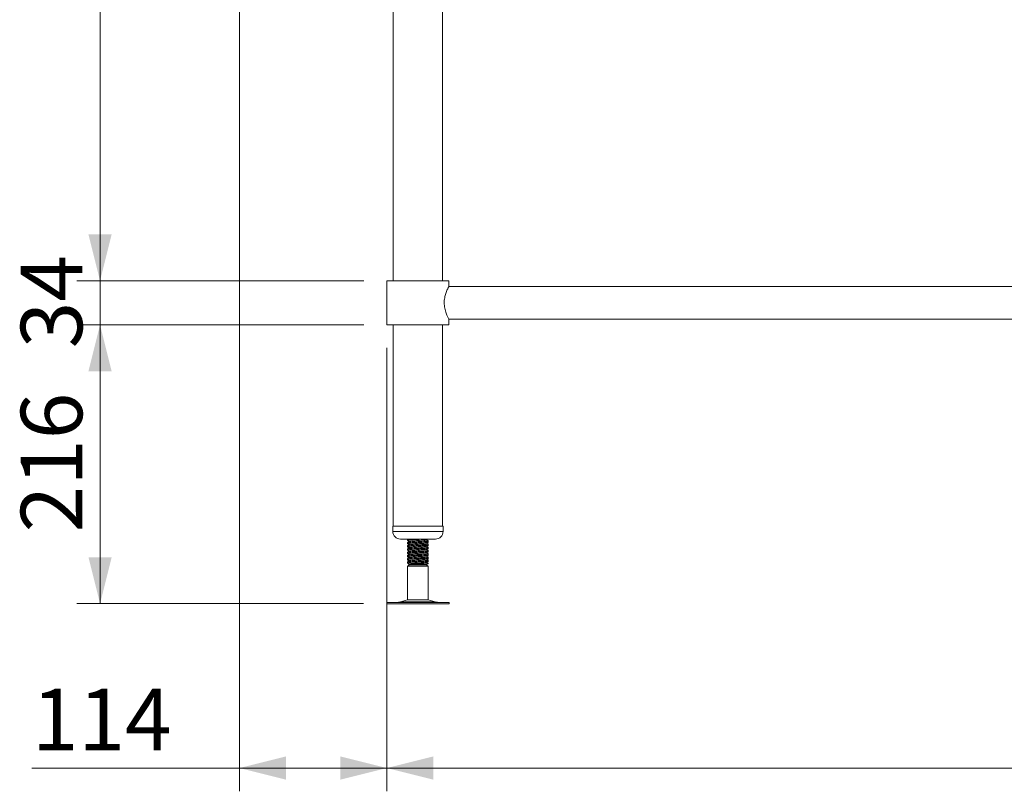
# Model space of a CAD drawing. Units: millimetres. Extents: x 13 to 407, y 19 to 272.
# Drawn here: x 15 to 57, y 70 to 103 of the extents above; entities that cross this region are included whole.
import ezdxf

# ---------------------------------------------------------------- set-up
doc = ezdxf.new("R2010")
doc.units = ezdxf.units.MM
doc.styles.add('SLDTEXTSTYLE0', font='TXT', dxfattribs={"width": 0.75})
doc.dimstyles.new('SLDDIMSTYLE1', dxfattribs={"dimtxt": 2.645833, "dimasz": 2, "dimexe": 0, "dimexo": 0.0625, "dimgap": 0.661458, "dimtad": 1, "dimdec": 1, "dimlfac": 18, "dimrnd": 1e-09, "dimzin": 12, "dimdsep": 46, "dimtxsty": 'SLDTEXTSTYLE0', "dimsah": 1, "dimcen": 0.09, "dimadec": 0, "dimazin": 3, "dimtfac": 1, "dimtdec": 1, "dimtofl": 0, "dimtmove": 0, "dimatfit": 3, "dimfxl": 0, "dimfrac": 2, "dimtolj": 1, "dimtzin": 12, "dimarcsym": 0})
doc.dimstyles.new('SLDDIMSTYLE2', dxfattribs={"dimtxt": 2.645833, "dimasz": 2, "dimexe": 0, "dimexo": 0.0625, "dimgap": 0.661458, "dimtad": 1, "dimdec": 1, "dimlfac": 18, "dimrnd": 1e-09, "dimzin": 12, "dimdsep": 46, "dimtxsty": 'SLDTEXTSTYLE0', "dimsah": 1, "dimcen": 0.09, "dimadec": 0, "dimazin": 3, "dimtfac": 1, "dimtdec": 1, "dimtmove": 0, "dimatfit": 0, "dimfxl": 0, "dimfrac": 2, "dimtolj": 1, "dimtzin": 12, "dimarcsym": 0})
doc.dimstyles.new('SLDDIMSTYLE3', dxfattribs={"dimtxt": 2.645833, "dimasz": 2, "dimexe": 0, "dimexo": 0.0625, "dimgap": 0.661458, "dimtad": 1, "dimdec": 0, "dimlfac": 18, "dimrnd": 1e-09, "dimzin": 12, "dimdsep": 46, "dimtxsty": 'SLDTEXTSTYLE0', "dimsah": 1, "dimcen": 0.09, "dimadec": 0, "dimazin": 3, "dimtfac": 1, "dimtdec": 0, "dimtofl": 0, "dimtmove": 0, "dimatfit": 3, "dimfxl": 0, "dimfrac": 2, "dimtolj": 1, "dimtzin": 12, "dimarcsym": 0})

# ---------------------------------------------------------------- blocks, each defined once
blk = doc.blocks.new('_D_3')
at = {"color": 7, "linetype": 'Continuous', "lineweight": 18}
for p, q in [((30.589, 88.761), (30.589, 69.688)), ((138.478, 88.761), (138.478, 69.688)), ((138.478, 70.688), (30.589, 70.688))]:
    blk.add_line(p, q, dxfattribs=at)
for points in [[(30.589, 70.688), (32.589, 70.188), (32.589, 71.188)], [(138.478, 70.688), (136.478, 71.188), (136.478, 70.188)]]:
    blk.add_solid(points, dxfattribs=at)
at = {"color": 7, "linetype": 'Continuous', "lineweight": 18, "insert": (80.624, 74.098), "char_height": 2.6458, "attachment_point": 1, "style": 'SLDTEXTSTYLE0'}
blk.add_mtext('1942', dxfattribs=at)
blk = doc.blocks.new('_D_4')
at = {"color": 7, "linetype": 'Continuous', "lineweight": 18}
for p, q in [((24.245, 124.983), (24.245, 69.688)), ((30.589, 88.761), (30.589, 69.688)), ((24.245, 70.688), (15.312, 70.688)), ((30.589, 70.688), (24.245, 70.688))]:
    blk.add_line(p, q, dxfattribs=at)
for points in [[(24.245, 70.688), (26.245, 70.188), (26.245, 71.188)], [(30.589, 70.688), (28.589, 71.188), (28.589, 70.188)]]:
    blk.add_solid(points, dxfattribs=at)
at = {"color": 7, "linetype": 'Continuous', "lineweight": 18, "insert": (15.312, 74.098), "char_height": 2.6458, "attachment_point": 1, "style": 'SLDTEXTSTYLE0'}
blk.add_mtext('114', dxfattribs=at)
blk = doc.blocks.new('_D_5')
at = {"color": 7, "linetype": 'Continuous', "lineweight": 18}
for p, q in [((29.589, 89.761), (17.245, 89.761)), ((18.245, 89.761), (18.245, 77.761)), ((29.584, 77.761), (17.245, 77.761))]:
    blk.add_line(p, q, dxfattribs=at)
for points in [[(18.245, 89.761), (17.745, 87.761), (18.745, 87.761)], [(18.245, 77.761), (18.745, 79.761), (17.745, 79.761)]]:
    blk.add_solid(points, dxfattribs=at)
at = {"color": 7, "linetype": 'Continuous', "lineweight": 18, "insert": (14.834, 80.828), "char_height": 2.6458, "attachment_point": 1, "rotation": 90, "style": 'SLDTEXTSTYLE0'}
blk.add_mtext('216', dxfattribs=at)
blk = doc.blocks.new('_D_6')
at = {"color": 7, "linetype": 'Continuous', "lineweight": 18}
for p, q in [((18.245, 91.65), (18.245, 94.65)), ((29.589, 91.65), (17.245, 91.65)), ((18.245, 91.65), (18.245, 89.761)), ((29.589, 89.761), (17.245, 89.761)), ((18.245, 89.761), (18.245, 86.761))]:
    blk.add_line(p, q, dxfattribs=at)
for points in [[(18.245, 91.65), (18.745, 93.65), (17.745, 93.65)], [(18.245, 89.761), (17.745, 87.761), (18.745, 87.761)]]:
    blk.add_solid(points, dxfattribs=at)
at = {"color": 7, "linetype": 'Continuous', "lineweight": 18, "insert": (14.834, 88.75), "char_height": 2.6458, "attachment_point": 1, "rotation": 90, "style": 'SLDTEXTSTYLE0'}
blk.add_mtext('34', dxfattribs=at)
blk = doc.blocks.new('_D_7')
at = {"color": 7, "linetype": 'Continuous', "lineweight": 18}
for p, q in [((24.967, 124.427), (17.245, 124.427)), ((18.245, 91.65), (18.245, 124.427)), ((29.589, 91.65), (17.245, 91.65))]:
    blk.add_line(p, q, dxfattribs=at)
for points in [[(18.245, 124.427), (17.745, 122.427), (18.745, 122.427)], [(18.245, 91.65), (18.745, 93.65), (17.745, 93.65)]]:
    blk.add_solid(points, dxfattribs=at)
at = {"color": 7, "linetype": 'Continuous', "lineweight": 18, "insert": (14.834, 105.106), "char_height": 2.6458, "attachment_point": 1, "rotation": 90, "style": 'SLDTEXTSTYLE0'}
blk.add_mtext('590', dxfattribs=at)

msp = doc.modelspace()

# ---------------------------------------------------------------- linework, layer by layer
at = {"color": 7, "linetype": 'Continuous', "lineweight": 18}
for p, q in [((30.8641, 124.4052), (30.8641, 91.6496)), ((32.9808, 91.6496), (32.9808, 124.4052)), ((30.5891, 91.6496), (30.5891, 89.7607)), ((30.5891, 91.6496), (31.9224, 91.6496)), ((31.9224, 91.6496), (33.2558, 91.6496)), ((33.2558, 91.4107), (33.2558, 91.6496)), ((83.2002, 91.4107), (33.2558, 91.4107)), ((33.2558, 89.7607), (33.2558, 89.9996)), ((33.2558, 89.9996), (83.2002, 89.9996)), ((30.5891, 89.7607), (31.9224, 89.7607)), ((30.8641, 89.7607), (30.8641, 81.0941)), ((31.9224, 89.7607), (33.2558, 89.7607)), ((32.9808, 81.0941), (32.9808, 89.7607)), ((30.8391, 81.0941), (30.8391, 80.8718)), ((30.8391, 81.0941), (32.9274, 81.0941)), ((32.9274, 81.0941), (33.0058, 81.0941)), ((33.0058, 80.8718), (33.0058, 81.0941)), ((31.1724, 80.5385), (32.6182, 80.5385)), ((31.478, 80.5335), (31.478, 80.4909)), ((32.6182, 80.5385), (32.6724, 80.5385)), ((31.478, 80.4905), (31.478, 80.474)), ((31.478, 80.3947), (31.478, 80.352)), ((31.478, 80.3516), (31.478, 80.3352)), ((31.478, 80.2558), (31.478, 80.2131)), ((31.478, 80.2127), (31.478, 80.1963)), ((31.478, 80.1169), (31.478, 80.0742)), ((32.3669, 80.4214), (32.3669, 80.4641)), ((32.3669, 80.4046), (32.3669, 80.4214)), ((32.3669, 80.2826), (32.3669, 80.3252)), ((32.3669, 80.2657), (32.3669, 80.2826)), ((32.3669, 80.1437), (32.3669, 80.1863)), ((32.3669, 80.1268), (32.3669, 80.1437)), ((31.478, 80.0739), (31.478, 80.0574)), ((31.478, 79.978), (31.478, 79.9353)), ((31.478, 79.935), (31.478, 79.9185)), ((31.478, 79.8391), (31.478, 79.7964)), ((31.478, 79.7961), (31.478, 79.7796)), ((31.478, 79.7002), (31.478, 79.6576)), ((31.478, 79.6572), (31.478, 79.6407)), ((32.3669, 80.0048), (32.3669, 80.0474)), ((32.3669, 79.9879), (32.3669, 80.0048)), ((32.3669, 79.8659), (32.3669, 79.9085)), ((32.3669, 79.849), (32.3669, 79.8659)), ((32.3669, 79.727), (32.3669, 79.7697)), ((32.3669, 79.7102), (32.3669, 79.727)), ((31.478, 79.5613), (31.478, 79.5187)), ((31.478, 79.5183), (31.478, 79.5018)), ((31.5613, 79.4274), (31.478, 79.3793)), ((31.478, 79.3793), (31.478, 77.923)), ((31.7565, 79.3793), (31.478, 79.3793)), ((31.5264, 79.449), (31.5235, 79.4494)), ((31.5258, 79.4479), (31.5613, 79.4274)), ((31.5637, 79.4731), (31.5267, 79.4516)), ((32.2835, 79.4274), (31.5613, 79.4274)), ((32.3669, 79.3793), (31.7565, 79.3793)), ((32.3669, 79.4755), (32.2497, 79.4755)), ((32.2835, 79.4274), (32.3669, 79.4755)), ((32.3669, 79.3793), (32.2835, 79.4274)), ((32.3669, 79.5881), (32.3669, 79.6308)), ((32.3669, 79.5713), (32.3669, 79.5881)), ((32.3669, 79.4755), (32.3669, 79.4919)), ((32.3669, 77.923), (32.3669, 79.3793)), ((30.5845, 77.8163), (30.5845, 77.7607)), ((30.5845, 77.8163), (33.2604, 77.8163)), ((30.5845, 77.7607), (33.2604, 77.7607)), ((31.478, 77.923), (31.1738, 77.8405)), ((31.478, 77.923), (32.3669, 77.923)), ((32.6711, 77.8405), (32.3669, 77.923)), ((33.2604, 77.7607), (33.2604, 77.8163))]:
    msp.add_line(p, q, dxfattribs=at)
at = {"color": 8, "linetype": 'Continuous', "lineweight": 18}
for p, q in [((30.8391, 80.8718), (32.9274, 80.8718)), ((32.9274, 80.8718), (33.0058, 80.8718)), ((31.1738, 77.8405), (32.6711, 77.8405))]:
    msp.add_line(p, q, dxfattribs=at)
at = {"color": 7, "linetype": 'Continuous', "lineweight": 18}
for centre, radius, start, end in [((31.1724, 80.8718), 0.3333, 180, 270), ((32.6724, 80.8718), 0.3333, 270, 0), ((30.992, 78.5107), 0.6944, 270, 285.17292), ((32.8529, 78.5107), 0.6944, 254.82708, 270)]:
    msp.add_arc(centre, radius, start, end, dxfattribs=at)
for points, knots in [([(33.0538, 90.7052), (33.0548, 90.7411), (33.0568, 90.814), (33.0777, 90.9546), (33.1236, 91.121), (33.1797, 91.2561), (33.2195, 91.3403), (33.2419, 91.3845), (33.2545, 91.4083), (33.2546, 91.4085), (33.2546, 91.4086)], [0, 0, 0, 0, 0.095338, 0.1937795, 0.3860651, 0.5962886, 0.7080229, 0.8235343, 0.9263775, 1, 1, 1, 1]), ([(33.2548, 90.0015), (33.2546, 90.0018), (33.254, 90.003), (33.2276, 90.0531), (33.1814, 90.1498), (33.1384, 90.2568), (33.1053, 90.355), (33.0767, 90.4674), (33.0573, 90.5861), (33.0549, 90.6674), (33.0538, 90.7052)], [0, 0, 0, 0, 0.0757866, 0.2625627, 0.4566626, 0.563293, 0.6727165, 0.7840925, 0.8995208, 1, 1, 1, 1]), ([(31.4788, 80.4909), (31.4785, 80.491), (31.4672, 80.4939), (31.5079, 80.4999), (31.6019, 80.5084), (31.7529, 80.5172), (31.9256, 80.5259), (32.0735, 80.5329), (32.1409, 80.5372), (32.1622, 80.5385)], [0, 0, 0, 0, 0.0042455, 0.1874484, 0.36908, 0.551724, 0.734368, 0.9159997, 1, 1, 1, 1]), ([(31.4974, 80.5385), (31.485, 80.5369), (31.4721, 80.5352), (31.4785, 80.5336), (31.4788, 80.5335)], [0, 0, 0, 0, 0.9589598, 1, 1, 1, 1]), ([(32.278, 80.5095), (32.2729, 80.5076), (32.2599, 80.5028), (32.1862, 80.4952), (32.0679, 80.4863), (31.9262, 80.4778), (31.7838, 80.4691), (31.6643, 80.4603), (31.5848, 80.4525), (31.5737, 80.4474), (31.5689, 80.4453)], [0, 0, 0, 0, 0.0883531, 0.2233178, 0.3591983, 0.4939105, 0.6293755, 0.7648405, 0.8995526, 1, 1, 1, 1]), ([(32.2806, 80.5094), (32.2944, 80.5175), (32.3111, 80.5272), (32.3278, 80.5369), (32.3306, 80.5385)], [0, 0, 0, 0, 0.83203397, 1, 1, 1, 1]), ([(32.3668, 80.4637), (32.3529, 80.4718), (32.3254, 80.4877), (32.2979, 80.5037), (32.2843, 80.5116)], [0, 0, 0, 0, 0.5045384, 1, 1, 1, 1]), ([(32.2989, 80.5031), (32.3071, 80.5079), (32.3294, 80.5208), (32.3516, 80.5337), (32.3656, 80.5418)], [0, 0, 0, 0, 0.37153693, 1, 1, 1, 1]), ([(32.3223, 80.5337), (32.3254, 80.534), (32.3443, 80.5355), (32.3461, 80.5372), (32.3475, 80.5385)], [0, 0, 0, 0, 0.1635875, 1, 1, 1, 1]), ([(32.3646, 80.4637), (32.3587, 80.461), (32.3466, 80.4555), (32.2472, 80.4471), (32.1193, 80.4393), (31.9922, 80.433), (31.8752, 80.427), (31.7399, 80.4203), (31.6019, 80.4122), (31.5079, 80.4037), (31.4672, 80.3977), (31.4785, 80.3947), (31.4788, 80.3947)], [0, 0, 0, 0, 0.1164132, 0.2417882, 0.3680119, 0.4466228, 0.5261866, 0.6198715, 0.7457101, 0.8708513, 0.9970749, 1, 1, 1, 1]), ([(31.4788, 80.352), (31.4785, 80.3521), (31.4672, 80.355), (31.5079, 80.361), (31.602, 80.3695), (31.7526, 80.3783), (31.9268, 80.387), (32.1015, 80.3956), (32.2473, 80.4044), (32.3479, 80.4129), (32.3601, 80.4186), (32.3661, 80.4214)], [0, 0, 0, 0, 0.0029101, 0.1284861, 0.2529852, 0.3781782, 0.5033712, 0.6278703, 0.7534464, 0.8781782, 1, 1, 1, 1]), ([(32.3646, 80.3248), (32.3587, 80.3221), (32.3466, 80.3166), (32.2472, 80.3082), (32.1193, 80.3004), (31.9922, 80.2941), (31.8752, 80.2882), (31.7399, 80.2814), (31.6019, 80.2733), (31.5079, 80.2648), (31.4672, 80.2588), (31.4785, 80.2558), (31.4788, 80.2558)], [0, 0, 0, 0, 0.1164132, 0.2417882, 0.3680119, 0.4466228, 0.5261866, 0.6198715, 0.7457101, 0.8708513, 0.9970749, 1, 1, 1, 1]), ([(31.4788, 80.2131), (31.4785, 80.2132), (31.4672, 80.2161), (31.5079, 80.2222), (31.602, 80.2307), (31.7526, 80.2394), (31.9268, 80.2482), (32.1015, 80.2567), (32.2473, 80.2655), (32.3479, 80.2741), (32.3601, 80.2797), (32.3661, 80.2826)], [0, 0, 0, 0, 0.0029101, 0.1284861, 0.2529852, 0.3781782, 0.5033712, 0.6278703, 0.7534464, 0.8781782, 1, 1, 1, 1]), ([(32.3646, 80.1859), (32.3587, 80.1832), (32.3466, 80.1777), (32.2472, 80.1693), (32.1193, 80.1615), (31.9922, 80.1552), (31.8752, 80.1493), (31.7399, 80.1425), (31.6019, 80.1344), (31.5079, 80.1259), (31.4672, 80.1199), (31.4785, 80.1169), (31.4788, 80.1169)], [0, 0, 0, 0, 0.1164132, 0.2417882, 0.3680119, 0.4466228, 0.5261866, 0.6198715, 0.7457101, 0.8708513, 0.9970749, 1, 1, 1, 1]), ([(31.4788, 80.0742), (31.4785, 80.0743), (31.4672, 80.0772), (31.5079, 80.0833), (31.602, 80.0918), (31.7526, 80.1005), (31.9268, 80.1093), (32.1015, 80.1178), (32.2473, 80.1266), (32.3479, 80.1352), (32.3601, 80.1409), (32.3661, 80.1437)], [0, 0, 0, 0, 0.00291009, 0.12848615, 0.25298524, 0.37817824, 0.50337125, 0.62787034, 0.7534464, 0.87817824, 1, 1, 1, 1]), ([(31.4843, 80.4723), (31.4818, 80.4728), (31.4706, 80.475), (31.4856, 80.4773), (31.497, 80.4789)], [0, 0, 0, 0, 0.2311049, 1, 1, 1, 1]), ([(31.4843, 80.3334), (31.4818, 80.3339), (31.4706, 80.3362), (31.4856, 80.3384), (31.497, 80.3401)], [0, 0, 0, 0, 0.2311049, 1, 1, 1, 1]), ([(31.4843, 80.1945), (31.4818, 80.195), (31.4706, 80.1973), (31.4856, 80.1995), (31.497, 80.2012)], [0, 0, 0, 0, 0.2311049, 1, 1, 1, 1]), ([(31.4793, 80.4892), (31.4933, 80.4811), (31.52, 80.4656), (31.5467, 80.4502), (31.5594, 80.4428)], [0, 0, 0, 0, 0.5234256, 1, 1, 1, 1]), ([(31.4793, 80.4723), (31.4933, 80.4642), (31.5151, 80.4516), (31.537, 80.4389), (31.5448, 80.4343)], [0, 0, 0, 0, 0.6396254, 1, 1, 1, 1]), ([(31.4793, 80.3503), (31.4933, 80.3422), (31.52, 80.3268), (31.5467, 80.3113), (31.5594, 80.3039)], [0, 0, 0, 0, 0.5234256, 1, 1, 1, 1]), ([(31.4793, 80.3335), (31.4933, 80.3254), (31.5151, 80.3127), (31.537, 80.3), (31.5448, 80.2955)], [0, 0, 0, 0, 0.63962535, 1, 1, 1, 1]), ([(31.4793, 80.2114), (31.4933, 80.2033), (31.52, 80.1879), (31.5467, 80.1724), (31.5594, 80.165)], [0, 0, 0, 0, 0.5234256, 1, 1, 1, 1]), ([(31.4793, 80.1946), (31.4933, 80.1865), (31.5151, 80.1738), (31.537, 80.1611), (31.5448, 80.1566)], [0, 0, 0, 0, 0.6396254, 1, 1, 1, 1]), ([(31.5637, 80.4453), (31.5497, 80.4372), (31.5219, 80.421), (31.494, 80.4048), (31.48, 80.3968)], [0, 0, 0, 0, 0.4998462, 1, 1, 1, 1]), ([(31.5637, 80.3064), (31.5497, 80.2983), (31.5219, 80.2821), (31.494, 80.266), (31.48, 80.2579)], [0, 0, 0, 0, 0.4998462, 1, 1, 1, 1]), ([(31.5637, 80.1675), (31.5497, 80.1594), (31.5219, 80.1432), (31.494, 80.1271), (31.48, 80.119)], [0, 0, 0, 0, 0.4998462, 1, 1, 1, 1]), ([(32.278, 80.3706), (32.2729, 80.3687), (32.2599, 80.3639), (32.1862, 80.3563), (32.0679, 80.3474), (31.9262, 80.3389), (31.7838, 80.3302), (31.6643, 80.3214), (31.5848, 80.3137), (31.5737, 80.3086), (31.5689, 80.3064)], [0, 0, 0, 0, 0.0883531, 0.2233178, 0.3591983, 0.4939105, 0.6293755, 0.7648405, 0.8995526, 1, 1, 1, 1]), ([(32.278, 80.2317), (32.2729, 80.2298), (32.2599, 80.225), (32.1862, 80.2174), (32.0679, 80.2086), (31.9262, 80.2), (31.7838, 80.1913), (31.6643, 80.1826), (31.5848, 80.1748), (31.5737, 80.1697), (31.5689, 80.1675)], [0, 0, 0, 0, 0.0883531, 0.2233178, 0.3591983, 0.4939105, 0.6293755, 0.7648405, 0.8995526, 1, 1, 1, 1]), ([(32.278, 80.0928), (32.2729, 80.0909), (32.2599, 80.0861), (32.1862, 80.0785), (32.0679, 80.0697), (31.9262, 80.0612), (31.7838, 80.0524), (31.6643, 80.0437), (31.5848, 80.0359), (31.5737, 80.0308), (31.5689, 80.0286)], [0, 0, 0, 0, 0.0883531, 0.2233178, 0.3591983, 0.4939105, 0.6293755, 0.7648405, 0.8995526, 1, 1, 1, 1]), ([(32.2806, 80.3706), (32.2944, 80.3786), (32.3222, 80.3947), (32.35, 80.4109), (32.3639, 80.4189)], [0, 0, 0, 0, 0.4999294, 1, 1, 1, 1]), ([(32.2806, 80.2317), (32.2944, 80.2397), (32.3222, 80.2559), (32.35, 80.272), (32.3639, 80.28)], [0, 0, 0, 0, 0.4999294, 1, 1, 1, 1]), ([(32.2806, 80.0928), (32.2944, 80.1008), (32.3222, 80.117), (32.35, 80.1331), (32.3639, 80.1412)], [0, 0, 0, 0, 0.4999294, 1, 1, 1, 1]), ([(32.3668, 80.3248), (32.3529, 80.3329), (32.3254, 80.3488), (32.2979, 80.3648), (32.2843, 80.3727)], [0, 0, 0, 0, 0.5045384, 1, 1, 1, 1]), ([(32.3668, 80.1859), (32.3529, 80.194), (32.3254, 80.2099), (32.2979, 80.2259), (32.2843, 80.2338)], [0, 0, 0, 0, 0.50453841, 1, 1, 1, 1]), ([(32.3668, 80.047), (32.3529, 80.0551), (32.3254, 80.071), (32.2979, 80.087), (32.2843, 80.0949)], [0, 0, 0, 0, 0.50453841, 1, 1, 1, 1]), ([(32.2989, 80.3642), (32.3071, 80.369), (32.3294, 80.3819), (32.3516, 80.3948), (32.3656, 80.4029)], [0, 0, 0, 0, 0.3715369, 1, 1, 1, 1]), ([(32.2989, 80.2253), (32.3071, 80.2301), (32.3294, 80.243), (32.3516, 80.2559), (32.3656, 80.264)], [0, 0, 0, 0, 0.3715369, 1, 1, 1, 1]), ([(32.2989, 80.0865), (32.3071, 80.0912), (32.3294, 80.1041), (32.3516, 80.117), (32.3656, 80.1251)], [0, 0, 0, 0, 0.3715369, 1, 1, 1, 1]), ([(32.3223, 80.3948), (32.3253, 80.3951), (32.3616, 80.3982), (32.3776, 80.4016), (32.3664, 80.4045), (32.3661, 80.4046)], [0, 0, 0, 0, 0.0805827, 0.979176, 1, 1, 1, 1]), ([(32.3223, 80.2559), (32.3253, 80.2562), (32.3616, 80.2593), (32.3776, 80.2627), (32.3664, 80.2656), (32.3661, 80.2657)], [0, 0, 0, 0, 0.0805827, 0.979176, 1, 1, 1, 1]), ([(32.3223, 80.117), (32.3253, 80.1173), (32.3616, 80.1204), (32.3776, 80.1238), (32.3664, 80.1268), (32.3661, 80.1268)], [0, 0, 0, 0, 0.0805827, 0.979176, 1, 1, 1, 1]), ([(32.3646, 80.047), (32.3587, 80.0443), (32.3466, 80.0388), (32.2472, 80.0304), (32.1193, 80.0226), (31.9922, 80.0163), (31.8752, 80.0104), (31.7399, 80.0036), (31.6019, 79.9955), (31.5079, 79.987), (31.4672, 79.981), (31.4785, 79.9781), (31.4788, 79.978)], [0, 0, 0, 0, 0.1164132, 0.2417882, 0.3680119, 0.4466228, 0.5261866, 0.6198715, 0.7457101, 0.8708513, 0.9970749, 1, 1, 1, 1]), ([(31.4788, 79.9353), (31.4785, 79.9354), (31.4672, 79.9384), (31.5079, 79.9444), (31.602, 79.9529), (31.7526, 79.9616), (31.9268, 79.9704), (32.1015, 79.9789), (32.2473, 79.9878), (32.3479, 79.9963), (32.3601, 80.002), (32.3661, 80.0048)], [0, 0, 0, 0, 0.00291009, 0.12848615, 0.25298524, 0.37817824, 0.50337125, 0.62787034, 0.7534464, 0.87817824, 1, 1, 1, 1]), ([(32.3646, 79.9081), (32.3587, 79.9055), (32.3466, 79.8999), (32.2472, 79.8915), (32.1193, 79.8837), (31.9922, 79.8774), (31.8752, 79.8715), (31.7399, 79.8647), (31.6019, 79.8566), (31.5079, 79.8482), (31.4672, 79.8421), (31.4785, 79.8392), (31.4788, 79.8391)], [0, 0, 0, 0, 0.1164132, 0.2417882, 0.3680119, 0.4466228, 0.5261866, 0.6198715, 0.7457101, 0.8708513, 0.9970749, 1, 1, 1, 1]), ([(31.4788, 79.7964), (31.4785, 79.7965), (31.4672, 79.7995), (31.5079, 79.8055), (31.602, 79.814), (31.7526, 79.8227), (31.9268, 79.8315), (32.1015, 79.84), (32.2473, 79.8489), (32.3479, 79.8574), (32.3601, 79.8631), (32.3661, 79.8659)], [0, 0, 0, 0, 0.00291009, 0.12848615, 0.25298524, 0.37817824, 0.50337125, 0.62787034, 0.7534464, 0.87817824, 1, 1, 1, 1]), ([(32.3646, 79.7692), (32.3587, 79.7666), (32.3466, 79.761), (32.2472, 79.7527), (32.1193, 79.7448), (31.9922, 79.7385), (31.8752, 79.7326), (31.7399, 79.7258), (31.6019, 79.7178), (31.5079, 79.7093), (31.4672, 79.7032), (31.4785, 79.7003), (31.4788, 79.7002)], [0, 0, 0, 0, 0.1164132, 0.2417882, 0.3680119, 0.4466228, 0.5261866, 0.6198715, 0.7457101, 0.8708513, 0.9970749, 1, 1, 1, 1]), ([(31.4788, 79.6576), (31.4785, 79.6576), (31.4672, 79.6606), (31.5079, 79.6666), (31.602, 79.6751), (31.7526, 79.6839), (31.9268, 79.6926), (32.1015, 79.7011), (32.2473, 79.71), (32.3479, 79.7185), (32.3601, 79.7242), (32.3661, 79.727)], [0, 0, 0, 0, 0.00291009, 0.12848615, 0.25298524, 0.37817824, 0.50337125, 0.62787034, 0.7534464, 0.87817824, 1, 1, 1, 1]), ([(31.4843, 80.0556), (31.4818, 80.0561), (31.4706, 80.0584), (31.4856, 80.0606), (31.497, 80.0623)], [0, 0, 0, 0, 0.23110493, 1, 1, 1, 1]), ([(31.4843, 79.9167), (31.4818, 79.9172), (31.4706, 79.9195), (31.4856, 79.9217), (31.497, 79.9234)], [0, 0, 0, 0, 0.2311049, 1, 1, 1, 1]), ([(31.4843, 79.7778), (31.4818, 79.7784), (31.4706, 79.7806), (31.4856, 79.7828), (31.497, 79.7845)], [0, 0, 0, 0, 0.2311049, 1, 1, 1, 1]), ([(31.4793, 80.0725), (31.4933, 80.0644), (31.52, 80.049), (31.5467, 80.0335), (31.5594, 80.0261)], [0, 0, 0, 0, 0.52342556, 1, 1, 1, 1]), ([(31.4793, 80.0557), (31.4933, 80.0476), (31.5151, 80.0349), (31.537, 80.0222), (31.5448, 80.0177)], [0, 0, 0, 0, 0.6396254, 1, 1, 1, 1]), ([(31.4793, 79.9336), (31.4933, 79.9256), (31.52, 79.9101), (31.5467, 79.8946), (31.5594, 79.8872)], [0, 0, 0, 0, 0.5234256, 1, 1, 1, 1]), ([(31.4793, 79.9168), (31.4933, 79.9087), (31.5151, 79.896), (31.537, 79.8834), (31.5448, 79.8788)], [0, 0, 0, 0, 0.63962535, 1, 1, 1, 1]), ([(31.4793, 79.7948), (31.4933, 79.7867), (31.52, 79.7712), (31.5467, 79.7557), (31.5594, 79.7484)], [0, 0, 0, 0, 0.5234256, 1, 1, 1, 1]), ([(31.4793, 79.7779), (31.4933, 79.7698), (31.5151, 79.7571), (31.537, 79.7445), (31.5448, 79.7399)], [0, 0, 0, 0, 0.6396254, 1, 1, 1, 1]), ([(31.4793, 79.6559), (31.4933, 79.6478), (31.52, 79.6323), (31.5467, 79.6168), (31.5594, 79.6095)], [0, 0, 0, 0, 0.5234256, 1, 1, 1, 1]), ([(31.5637, 80.0286), (31.5497, 80.0205), (31.5219, 80.0043), (31.494, 79.9882), (31.48, 79.9801)], [0, 0, 0, 0, 0.4998462, 1, 1, 1, 1]), ([(31.5637, 79.8897), (31.5497, 79.8816), (31.5219, 79.8655), (31.494, 79.8493), (31.48, 79.8412)], [0, 0, 0, 0, 0.4998462, 1, 1, 1, 1]), ([(31.5637, 79.7508), (31.5497, 79.7428), (31.5219, 79.7266), (31.494, 79.7104), (31.48, 79.7023)], [0, 0, 0, 0, 0.4998462, 1, 1, 1, 1]), ([(32.278, 79.9539), (32.2729, 79.952), (32.2599, 79.9472), (32.1862, 79.9396), (32.0679, 79.9308), (31.9262, 79.9223), (31.7838, 79.9135), (31.6643, 79.9048), (31.5848, 79.897), (31.5737, 79.8919), (31.5689, 79.8897)], [0, 0, 0, 0, 0.0883531, 0.2233178, 0.3591983, 0.4939105, 0.6293755, 0.7648405, 0.8995526, 1, 1, 1, 1]), ([(32.278, 79.815), (32.2729, 79.8131), (32.2599, 79.8083), (32.1862, 79.8008), (32.0679, 79.7919), (31.9262, 79.7834), (31.7838, 79.7746), (31.6643, 79.7659), (31.5848, 79.7581), (31.5737, 79.753), (31.5689, 79.7508)], [0, 0, 0, 0, 0.0883531, 0.2233178, 0.3591983, 0.4939105, 0.6293755, 0.7648405, 0.8995526, 1, 1, 1, 1]), ([(32.278, 79.6761), (32.2729, 79.6742), (32.2599, 79.6695), (32.1862, 79.6619), (32.0679, 79.653), (31.9262, 79.6445), (31.7838, 79.6357), (31.6643, 79.627), (31.5848, 79.6192), (31.5737, 79.6141), (31.5689, 79.6119)], [0, 0, 0, 0, 0.0883531, 0.2233178, 0.3591983, 0.4939105, 0.6293755, 0.7648405, 0.8995526, 1, 1, 1, 1]), ([(32.2806, 79.9539), (32.2944, 79.9619), (32.3222, 79.9781), (32.35, 79.9942), (32.3639, 80.0023)], [0, 0, 0, 0, 0.4999294, 1, 1, 1, 1]), ([(32.2806, 79.815), (32.2944, 79.8231), (32.3222, 79.8392), (32.35, 79.8553), (32.3639, 79.8634)], [0, 0, 0, 0, 0.4999294, 1, 1, 1, 1]), ([(32.2806, 79.6761), (32.2944, 79.6842), (32.3222, 79.7003), (32.35, 79.7164), (32.3639, 79.7245)], [0, 0, 0, 0, 0.4999294, 1, 1, 1, 1]), ([(32.3668, 79.9081), (32.3529, 79.9162), (32.3254, 79.9322), (32.2979, 79.9481), (32.2843, 79.956)], [0, 0, 0, 0, 0.5045384, 1, 1, 1, 1]), ([(32.3668, 79.7693), (32.3529, 79.7773), (32.3254, 79.7933), (32.2979, 79.8092), (32.2843, 79.8172)], [0, 0, 0, 0, 0.5045384, 1, 1, 1, 1]), ([(32.3668, 79.6304), (32.3529, 79.6384), (32.3254, 79.6544), (32.2979, 79.6704), (32.2843, 79.6783)], [0, 0, 0, 0, 0.50453841, 1, 1, 1, 1]), ([(32.2989, 79.9476), (32.3071, 79.9524), (32.3294, 79.9653), (32.3516, 79.9781), (32.3656, 79.9862)], [0, 0, 0, 0, 0.3715369, 1, 1, 1, 1]), ([(32.2989, 79.8087), (32.3071, 79.8135), (32.3294, 79.8264), (32.3516, 79.8392), (32.3656, 79.8473)], [0, 0, 0, 0, 0.3715369, 1, 1, 1, 1]), ([(32.2989, 79.6698), (32.3071, 79.6746), (32.3294, 79.6875), (32.3516, 79.7004), (32.3656, 79.7085)], [0, 0, 0, 0, 0.3715369, 1, 1, 1, 1]), ([(32.3223, 79.9781), (32.3253, 79.9784), (32.3616, 79.9815), (32.3776, 79.9849), (32.3664, 79.9879), (32.3661, 79.9879)], [0, 0, 0, 0, 0.0805827, 0.979176, 1, 1, 1, 1]), ([(32.3223, 79.8393), (32.3253, 79.8395), (32.3616, 79.8427), (32.3776, 79.846), (32.3664, 79.849), (32.3661, 79.849)], [0, 0, 0, 0, 0.0805827, 0.979176, 1, 1, 1, 1]), ([(32.3223, 79.7004), (32.3253, 79.7006), (32.3616, 79.7038), (32.3776, 79.7071), (32.3664, 79.7101), (32.3661, 79.7102)], [0, 0, 0, 0, 0.0805827, 0.979176, 1, 1, 1, 1]), ([(32.3646, 79.6304), (32.3587, 79.6277), (32.3466, 79.6221), (32.2472, 79.6138), (32.1193, 79.6059), (31.9922, 79.5996), (31.8752, 79.5937), (31.7399, 79.5869), (31.6019, 79.5789), (31.5079, 79.5704), (31.4672, 79.5644), (31.4785, 79.5614), (31.4788, 79.5613)], [0, 0, 0, 0, 0.1164132, 0.2417882, 0.3680119, 0.4466228, 0.5261866, 0.6198715, 0.7457101, 0.8708513, 0.9970749, 1, 1, 1, 1]), ([(31.4788, 79.5187), (31.4785, 79.5187), (31.4672, 79.5217), (31.5079, 79.5277), (31.602, 79.5362), (31.7526, 79.545), (31.9268, 79.5537), (32.1015, 79.5622), (32.2473, 79.5711), (32.3479, 79.5796), (32.3601, 79.5853), (32.3661, 79.5881)], [0, 0, 0, 0, 0.00291009, 0.12848615, 0.25298524, 0.37817824, 0.50337125, 0.62787034, 0.7534464, 0.87817824, 1, 1, 1, 1]), ([(31.4843, 79.6389), (31.4818, 79.6395), (31.4706, 79.6417), (31.4856, 79.6439), (31.497, 79.6456)], [0, 0, 0, 0, 0.23110493, 1, 1, 1, 1]), ([(31.4843, 79.5001), (31.4818, 79.5006), (31.4706, 79.5028), (31.4856, 79.505), (31.497, 79.5067)], [0, 0, 0, 0, 0.2311049, 1, 1, 1, 1]), ([(31.4793, 79.639), (31.4933, 79.6309), (31.5151, 79.6183), (31.537, 79.6056), (31.5448, 79.601)], [0, 0, 0, 0, 0.6396254, 1, 1, 1, 1]), ([(31.4793, 79.517), (31.4933, 79.5089), (31.52, 79.4934), (31.5467, 79.4779), (31.5594, 79.4706)], [0, 0, 0, 0, 0.5234256, 1, 1, 1, 1]), ([(31.4793, 79.5001), (31.4933, 79.492), (31.5151, 79.4794), (31.537, 79.4667), (31.5448, 79.4621)], [0, 0, 0, 0, 0.6396254, 1, 1, 1, 1]), ([(31.5637, 79.612), (31.5497, 79.6039), (31.5219, 79.5877), (31.494, 79.5715), (31.48, 79.5634)], [0, 0, 0, 0, 0.4998462, 1, 1, 1, 1]), ([(31.5275, 79.4501), (31.531, 79.4512), (31.539, 79.4534), (31.6039, 79.4567), (31.7053, 79.4605), (31.8357, 79.4641), (31.9786, 79.4679), (32.1274, 79.4716), (32.2074, 79.4741), (32.2497, 79.4755)], [0, 0, 0, 0, 0.1112674, 0.2514341, 0.393352, 0.537692, 0.6842439, 0.8327549, 1, 1, 1, 1]), ([(32.278, 79.5372), (32.2729, 79.5353), (32.2599, 79.5306), (32.1862, 79.523), (32.0679, 79.5141), (31.9262, 79.5056), (31.7838, 79.4968), (31.6643, 79.4881), (31.5848, 79.4803), (31.5737, 79.4752), (31.5689, 79.473)], [0, 0, 0, 0, 0.0883531, 0.2233178, 0.3591983, 0.4939105, 0.6293755, 0.7648405, 0.8995526, 1, 1, 1, 1]), ([(32.3646, 79.4915), (32.3593, 79.4888), (32.3488, 79.4835), (32.2827, 79.4782), (32.2497, 79.4755)], [0, 0, 0, 0, 0.5020706, 1, 1, 1, 1]), ([(32.2806, 79.5372), (32.2944, 79.5453), (32.3222, 79.5614), (32.35, 79.5775), (32.3639, 79.5856)], [0, 0, 0, 0, 0.4999294, 1, 1, 1, 1]), ([(32.3668, 79.4915), (32.3529, 79.4995), (32.3254, 79.5155), (32.2979, 79.5315), (32.2843, 79.5394)], [0, 0, 0, 0, 0.5045384, 1, 1, 1, 1]), ([(32.2989, 79.5309), (32.3071, 79.5357), (32.3294, 79.5486), (32.3516, 79.5615), (32.3656, 79.5696)], [0, 0, 0, 0, 0.3715369, 1, 1, 1, 1]), ([(32.3223, 79.5615), (32.3253, 79.5617), (32.3616, 79.5649), (32.3776, 79.5682), (32.3664, 79.5712), (32.3661, 79.5713)], [0, 0, 0, 0, 0.0805827, 0.979176, 1, 1, 1, 1])]:
    msp.add_open_spline(points, degree=3, knots=knots, dxfattribs=at)

# ---------------------------------------------------------------- dimensions: what is measured, and where the dimension line sits
for base, p1, p2, dimstyle, picture, middle in [((24.2447, 70.6877), (30.5891, 89.7607), (24.2447, 125.983), 'SLDDIMSTYLE3', '_D_4', (18.2447, 70.6877)), ((30.5891, 70.6877), (138.478, 89.7607), (30.5891, 89.7607), 'SLDDIMSTYLE1', '_D_3', (84.5335, 70.6877))]:
    dim = msp.add_linear_dim(base=base, p1=p1, p2=p2, dimstyle=dimstyle, dxfattribs=at)
    dim.commit()
    dim.dimension.update_dxf_attribs({"geometry": picture, "text_midpoint": middle, "dimtype": 160})
for base, p1, p2, dimstyle, picture, middle in [((18.2447, 124.4274), (30.5891, 91.6496), (25.9669, 124.4274), 'SLDDIMSTYLE1', '_D_7', (18.2447, 108.0385)), ((18.2447, 89.7607), (30.5891, 91.6496), (30.5891, 89.7607), 'SLDDIMSTYLE2', '_D_6', (18.2447, 90.7052)), ((18.2447, 77.7607), (30.5891, 89.7607), (30.5845, 77.7607), 'SLDDIMSTYLE1', '_D_5', (18.2447, 83.7607))]:
    dim = msp.add_linear_dim(base=base, p1=p1, p2=p2, angle=90, dimstyle=dimstyle, dxfattribs=at)
    dim.commit()
    dim.dimension.update_dxf_attribs({"geometry": picture, "text_midpoint": middle, "dimtype": 160})

doc.saveas('drawing.dxf')
